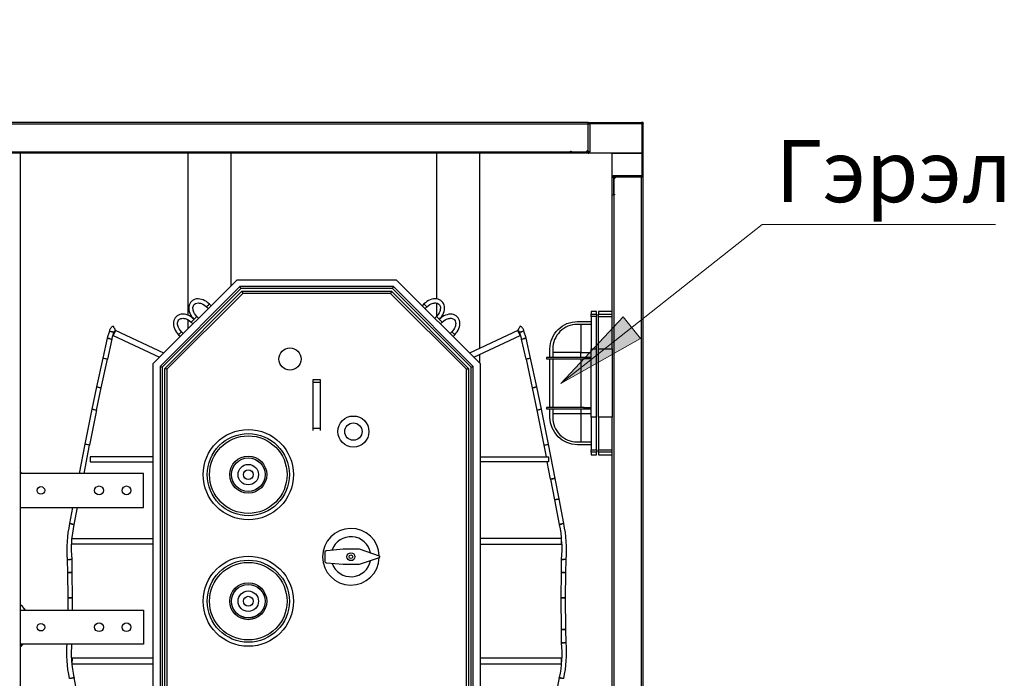
# Model space of a CAD drawing. Units: inches. Extents: x 1.2 to 30, y 2.2 to 7.6.
# Drawn here: x 9.3 to 10.7, y 5.9 to 6.8 of the extents above; entities that cross this region are included whole.
import ezdxf

# ---------------------------------------------------------------- set-up
doc = ezdxf.new("R2010")
doc.units = ezdxf.units.IN
doc.header["$MEASUREMENT"] = 0
for name, color, linetype in [('PDF3_Geometry', 7, 'Continuous'), ('PDF3_Solid Fills', 7, 'Continuous'), ('PDF3_Text', 7, 'Continuous')]:
    doc.layers.add(name, color=color, linetype=linetype)
doc.styles.add('PDF Arial', font='arial.ttf')

msp = doc.modelspace()

# ---------------------------------------------------------------- hatches: boundary and pattern name
at = {"layer": 'PDF3_Solid Fills', "transparency": 33554559}
h = msp.add_hatch(color=256, dxfattribs=at)
h.paths.add_polyline_path([(6.047, 2.8366), (6.1663, 2.892), (6.1775, 2.8536)], flags=0)
h.paths.add_polyline_path([(2.6101, 4.0062), (2.7262, 4.068), (2.7395, 4.0303)], flags=0)
h.paths.add_polyline_path([(2.112, 3.5536), (2.2325, 3.6063), (2.2428, 3.5677)], flags=0)
h.paths.add_polyline_path([(2.4165, 3.5073), (2.5465, 3.5274), (2.5465, 3.4874)], flags=0)
h.paths.add_polyline_path([(2.052, 3.0678), (2.182, 3.0877), (2.1819, 3.0477)], flags=0)
h.paths.add_polyline_path([(2.462, 6.4889), (2.4988, 6.6152), (2.5351, 6.5983)], flags=0)
h.paths.add_polyline_path([(2.8988, 6.4813), (3.0288, 6.5007), (3.0287, 6.4607)], flags=0)
h.paths.add_polyline_path([(2.9003, 6.2918), (3.0299, 6.2694), (3.0172, 6.2314)], flags=0)
h.paths.add_polyline_path([(2.8837, 6.0688), (3.0092, 6.0295), (2.9916, 5.9936)], flags=0)
h.paths.add_polyline_path([(2.5048, 6.0281), (2.6221, 5.9685), (2.5988, 5.936)], flags=0)
h.paths.add_polyline_path([(2.5416, 5.5224), (2.667, 5.4826), (2.6492, 5.4468)], flags=0)
h.paths.add_polyline_path([(3.0839, 6.6518), (3.1883, 6.7318), (3.2075, 6.6967)], flags=0)
h.paths.add_polyline_path([(5.5877, 6.2604), (5.4563, 6.2659), (5.464, 6.3051)], flags=0)
h.paths.add_polyline_path([(5.8359, 5.5193), (5.7044, 5.5175), (5.71, 5.5571)], flags=0)
h.paths.add_polyline_path([(8.1076, 5.7464), (7.9778, 5.7255), (7.9775, 5.7655)], flags=0)
h.paths.add_polyline_path([(8.4719, 6.7054), (8.3635, 6.7798), (8.3909, 6.809)], flags=0)
h.paths.add_polyline_path([(6.4391, 6.6539), (6.5691, 6.6744), (6.5692, 6.6344)], flags=0)
h.paths.add_polyline_path([(8.6081, 6.562), (8.6805, 6.6719), (8.7101, 6.645)], flags=0)
h.paths.add_polyline_path([(9.493, 5.2284), (9.3834, 5.1557), (9.3666, 5.192)], flags=0)
h.paths.add_polyline_path([(8.3415, 5.882), (8.2133, 5.9116), (8.2281, 5.9487)], flags=0)
h.paths.add_polyline_path([(10.0873, 6.2853), (10.1769, 6.3816), (10.2017, 6.3502)], flags=0)

# ---------------------------------------------------------------- linework, layer by layer
at = {"layer": 'PDF3_Geometry', "lineweight": 25}
for points in [[(8.3158, 6.6591), (10.1268, 6.6591), (10.1269, 6.6595), (10.127, 6.6599), (10.1272, 6.6602), (10.1275, 6.6606), (10.1278, 6.6608), (10.1281, 6.661), (10.1285, 6.6611), (10.1289, 6.6612), (10.1289, 6.6592), (10.1289, 6.6592), (10.1289, 6.6592), (10.1289, 6.6592), (10.1288, 6.6592), (10.1288, 6.6591), (10.1288, 6.6591), (10.1288, 6.6591), (10.1288, 6.6591)], [(8.3414, 6.6188), (8.3414, 6.6189), (10.1013, 6.6189), (10.1013, 6.6199), (10.1022, 6.6199), (10.1022, 6.6188), (10.1239, 6.6188), (10.1268, 6.6218), (10.1268, 6.6591), (10.1268, 6.6595), (10.1268, 6.6599), (10.1268, 6.6602), (10.1268, 6.6606), (10.1268, 6.6608), (10.1268, 6.661), (10.1268, 6.6611), (10.1268, 6.6612), (8.3158, 6.6612)], [(10.1268, 6.6612), (10.1289, 6.6612), (10.2035, 6.6612), (10.2035, 6.6592), (10.1289, 6.6592)], [(10.2035, 6.6592), (10.2035, 6.6592), (10.2036, 6.6592), (10.2036, 6.6592), (10.2036, 6.6592), (10.2036, 6.6591), (10.2036, 6.6591), (10.2036, 6.6591), (10.2036, 6.6591)], [(10.2056, 6.5824), (10.2056, 6.5845), (10.2056, 6.6591), (10.2036, 6.6591), (10.2036, 6.5845)], [(10.1013, 6.6169), (8.6645, 6.6169), (8.6636, 6.6169), (8.6592, 6.6169), (8.6548, 6.6169), (8.6548, 6.5972), (8.6592, 6.5972), (8.6636, 6.5972), (8.6678, 6.5972), (8.672, 6.5972), (8.6759, 6.5972), (8.6797, 6.5972), (8.6832, 6.5972), (8.6865, 6.5972), (8.6895, 6.5972), (8.6922, 6.5972), (8.6947, 6.5972), (8.6968, 6.5972), (8.6986, 6.5972), (8.7, 6.5972), (8.701, 6.5972), (8.7017, 6.5972), (8.7017, 6.6169)], [(9.3099, 5.3275), (9.3099, 6.6169)], [(9.5511, 6.3835), (9.5511, 6.6169)], [(9.6131, 6.4262), (9.6131, 6.6169)], [(9.9083, 6.6169), (9.9083, 6.4072)], [(9.9703, 6.6169), (9.9703, 6.336)], [(10.1014, 6.6188), (10.1013, 6.6188), (10.1013, 6.6188), (10.1013, 6.6189), (10.1013, 6.6189), (10.1013, 6.6189), (10.1013, 6.6189), (10.1013, 6.6189), (10.1013, 6.6189), (10.1014, 6.6188)], [(10.1267, 6.6188), (10.1268, 6.6188), (10.1268, 6.6188), (10.1268, 6.6189), (10.1268, 6.6189), (10.1268, 6.6189), (10.1268, 6.6189), (10.1268, 6.6189), (10.1268, 6.6189)], [(10.1613, 6.5568), (10.1613, 6.5823), (10.1613, 6.6169), (10.2036, 6.6169), (10.1267, 6.6169), (10.1272, 6.6169), (10.1275, 6.617), (10.1279, 6.6172), (10.1282, 6.6175), (10.1285, 6.6178), (10.1287, 6.6181), (10.1288, 6.6185), (10.1288, 6.6189)], [(10.1613, 6.3352), (10.1613, 6.3396), (10.1613, 6.344), (10.1613, 6.3449), (10.1613, 6.5568), (10.1633, 6.5568), (10.1633, 6.5823)], [(10.1633, 5.3874), (10.1633, 5.3875), (10.1633, 5.3875), (10.1633, 5.3875), (10.1633, 5.3875), (10.1633, 5.3875), (10.1633, 5.3875), (10.1633, 5.3875), (10.1634, 5.3875), (10.1643, 5.3875), (10.1643, 5.3866), (10.1633, 5.3866), (10.1633, 5.3649), (10.1662, 5.362), (10.2035, 5.362), (10.2035, 6.5824), (10.1634, 6.5824)], [(10.2056, 5.362), (10.2056, 6.5824), (10.2056, 6.5824), (10.2054, 6.5824), (10.2052, 6.5824), (10.205, 6.5824), (10.2047, 6.5824), (10.2043, 6.5824), (10.2039, 6.5824), (10.2035, 6.5824), (10.1662, 6.5824), (10.1633, 6.5795), (10.1633, 6.5578), (10.1643, 6.5578), (10.1643, 6.5568), (10.1634, 6.5568), (10.1634, 5.3875)], [(10.2035, 6.5844), (10.1634, 6.5844)], [(10.1633, 6.5568), (10.1634, 6.5568), (10.1633, 6.5568), (10.1633, 6.5568), (10.1633, 6.5568), (10.1633, 6.5569), (10.1633, 6.5569), (10.1633, 6.5569), (10.1633, 6.5569), (10.1633, 6.5569)], [(9.6257, 6.4249), (9.6257, 6.4249), (9.6258, 6.4247), (9.6259, 6.4244), (9.626, 6.4241), (9.6262, 6.4236), (9.6264, 6.4231), (9.6267, 6.4226), (9.6269, 6.422), (9.5137, 6.3088), (9.5131, 6.309), (9.5126, 6.3093), (9.5121, 6.3095), (9.5116, 6.3097), (9.5113, 6.3098), (9.511, 6.3099), (9.5108, 6.31), (9.5108, 6.31)], [(9.5206, 6.3059), (9.5206, 6.306), (9.5204, 6.306), (9.5202, 6.3061), (9.5199, 6.3062), (9.5196, 6.3064), (9.5191, 6.3066), (9.5187, 6.3067), (9.5182, 6.307), (9.5177, 6.3072), (9.6285, 6.4181), (9.6287, 6.4175), (9.629, 6.417), (9.6292, 6.4166), (9.6293, 6.4162), (9.6295, 6.4158), (9.6296, 6.4155), (9.6297, 6.4153), (9.6297, 6.4151), (9.6298, 6.4151)], [(9.8453, 6.422), (9.6269, 6.422)], [(9.6285, 6.4181), (9.8437, 6.4181), (9.8434, 6.4175), (9.8432, 6.4169), (9.843, 6.4164), (9.8428, 6.416), (9.8426, 6.4156), (9.8425, 6.4153), (9.8425, 6.4152), (9.8424, 6.4151)], [(9.8437, 6.4181), (9.9545, 6.3072)], [(9.9614, 6.31), (9.9614, 6.31), (9.9613, 6.31), (9.961, 6.3099), (9.9607, 6.3097), (9.9604, 6.3096), (9.96, 6.3094), (9.9595, 6.3092), (9.959, 6.309), (9.9585, 6.3088), (9.8453, 6.422), (9.8455, 6.4226), (9.8457, 6.4231), (9.846, 6.4236), (9.8462, 6.4241), (9.8463, 6.4244), (9.8464, 6.4247), (9.8465, 6.4249), (9.8465, 6.4249)], [(9.5663, 6.3795), (9.5638, 6.3819), (9.5619, 6.3841), (9.5605, 6.3862), (9.5595, 6.388), (9.5589, 6.3895), (9.5585, 6.3911), (9.5582, 6.3923), (9.5581, 6.3934), (9.5581, 6.3947), (9.5583, 6.3961), (9.5587, 6.3973), (9.5594, 6.3985), (9.5603, 6.3996), (9.5616, 6.4005), (9.5635, 6.4012), (9.5657, 6.4014), (9.5672, 6.4012), (9.5678, 6.4011), (9.5688, 6.4009), (9.5704, 6.4004), (9.5724, 6.3995), (9.5749, 6.398), (9.5776, 6.3957), (9.58, 6.3932)], [(9.5842, 6.3974), (9.5817, 6.3998), (9.5817, 6.3998), (9.5815, 6.3996), (9.5811, 6.3992), (9.5805, 6.3986), (9.5798, 6.3979), (9.5791, 6.3972), (9.5784, 6.3966), (9.5779, 6.396), (9.5776, 6.3957), (9.5776, 6.3957)], [(9.8946, 6.3957), (9.8945, 6.3958), (9.8942, 6.3961), (9.8937, 6.3966), (9.893, 6.3973), (9.8923, 6.398), (9.8916, 6.3987), (9.891, 6.3993), (9.8906, 6.3997), (9.8904, 6.3999), (9.8904, 6.3999), (9.888, 6.3974)], [(9.8921, 6.3932), (9.8946, 6.3957), (9.8968, 6.3976), (9.8988, 6.399), (9.9007, 6.4), (9.9022, 6.4006), (9.9037, 6.4011), (9.905, 6.4013), (9.9061, 6.4014), (9.9077, 6.4014), (9.9092, 6.4011), (9.9106, 6.4005), (9.9118, 6.3996), (9.9127, 6.3986), (9.9133, 6.3976), (9.9137, 6.3967), (9.914, 6.3954), (9.914, 6.394), (9.9139, 6.3924), (9.9138, 6.3918), (9.9136, 6.3907), (9.9131, 6.3892), (9.9122, 6.3871), (9.9107, 6.3847), (9.9084, 6.382), (9.9059, 6.3795)], [(9.9083, 6.4012), (9.9083, 6.382)], [(10.1387, 6.3854), (10.1387, 6.3866), (10.1387, 6.3877), (10.1387, 6.3886), (10.1387, 6.3891), (10.1387, 6.3893), (10.1308, 6.3893), (10.1308, 6.3891), (10.1308, 6.3886), (10.1308, 6.3877), (10.1308, 6.3866), (10.1308, 6.3854), (10.1387, 6.3854), (10.1387, 6.3848), (10.1387, 6.3842), (10.1387, 6.3837), (10.1387, 6.3832), (10.1387, 6.3828), (10.1387, 6.3825), (10.1387, 6.3822), (10.1387, 6.3821), (10.1308, 6.3821), (10.1308, 6.3814), (10.1308, 6.3803), (10.1308, 6.3789), (10.1308, 6.3771), (10.1308, 6.3751), (10.1308, 6.3726), (10.1308, 6.3699), (10.1308, 6.3668), (10.1308, 6.3636), (10.1308, 6.36), (10.1308, 6.3563), (10.1308, 6.3523), (10.1308, 6.3482), (10.1308, 6.344), (10.1308, 6.3396), (10.1308, 6.3352), (10.1387, 6.3352), (10.1387, 6.3396), (10.1387, 6.344), (10.1387, 6.3482), (10.1387, 6.3523), (10.1387, 6.3563), (10.1387, 6.36), (10.1387, 6.3636), (10.1387, 6.3668), (10.1387, 6.3699), (10.1387, 6.3726), (10.1387, 6.3751), (10.1387, 6.3771), (10.1387, 6.3789), (10.1387, 6.3803), (10.1387, 6.3814), (10.1387, 6.3821)], [(10.1613, 6.3893), (10.1416, 6.3893), (10.1416, 6.3891), (10.1416, 6.3886), (10.1416, 6.3877), (10.1416, 6.3866), (10.1416, 6.3854), (10.1613, 6.3854)], [(9.5442, 6.3573), (9.5417, 6.3598), (9.5398, 6.362), (9.5384, 6.3641), (9.5374, 6.3659), (9.5368, 6.3674), (9.5364, 6.3689), (9.5361, 6.3702), (9.536, 6.3714), (9.536, 6.3729), (9.5363, 6.3744), (9.5369, 6.3758), (9.5378, 6.3771), (9.5388, 6.378), (9.5398, 6.3785), (9.5407, 6.3789), (9.542, 6.3792), (9.5434, 6.3793), (9.545, 6.3791), (9.5456, 6.3791), (9.5467, 6.3788), (9.5482, 6.3783), (9.5503, 6.3774), (9.5527, 6.3759), (9.5554, 6.3736), (9.5579, 6.3711)], [(9.5511, 6.3642), (9.5511, 6.3769)], [(9.5554, 6.3736), (9.5556, 6.3738), (9.5561, 6.3742), (9.5567, 6.3748), (9.5573, 6.3755), (9.5581, 6.3762), (9.5587, 6.3769), (9.5592, 6.3774), (9.5595, 6.3777), (9.5596, 6.3778), (9.5597, 6.3778), (9.56, 6.3781), (9.5605, 6.3786), (9.5612, 6.3793), (9.5619, 6.38), (9.5626, 6.3807), (9.5632, 6.3813), (9.5636, 6.3817), (9.5638, 6.3819), (9.5638, 6.3819)], [(9.9084, 6.382), (9.9084, 6.382), (9.9086, 6.3818), (9.909, 6.3814), (9.9096, 6.3808), (9.9103, 6.3801), (9.911, 6.3793), (9.9117, 6.3787), (9.9122, 6.3782), (9.9125, 6.3779), (9.9125, 6.3778), (9.9126, 6.3777), (9.9129, 6.3774), (9.9134, 6.3769), (9.9141, 6.3763), (9.9148, 6.3755), (9.9155, 6.3748), (9.9161, 6.3742), (9.9165, 6.3738), (9.9167, 6.3736), (9.9167, 6.3736)], [(9.9142, 6.3711), (9.9167, 6.3736), (9.9189, 6.3756), (9.921, 6.3769), (9.9228, 6.3779), (9.9243, 6.3785), (9.9258, 6.379), (9.9271, 6.3792), (9.9282, 6.3793), (9.9295, 6.3793), (9.9308, 6.3791), (9.9321, 6.3787), (9.9333, 6.378), (9.9343, 6.3771), (9.9353, 6.3758), (9.936, 6.3739), (9.9362, 6.3718), (9.936, 6.3702), (9.9359, 6.3696), (9.9357, 6.3686), (9.9352, 6.367), (9.9343, 6.365), (9.9327, 6.3626), (9.9304, 6.3599), (9.928, 6.3574)], [(10.1308, 6.3821), (10.1308, 6.3822), (10.1308, 6.3825), (10.1308, 6.3828), (10.1308, 6.3832), (10.1308, 6.3837), (10.1308, 6.3842), (10.1308, 6.3848), (10.1308, 6.3854)], [(10.1416, 6.3821), (10.1416, 6.3822), (10.1416, 6.3825), (10.1416, 6.3828), (10.1416, 6.3832), (10.1416, 6.3837), (10.1416, 6.3842), (10.1416, 6.3848), (10.1416, 6.3854)], [(10.1416, 6.3352), (10.1416, 6.3396), (10.1416, 6.344), (10.1416, 6.3482), (10.1416, 6.3523), (10.1416, 6.3563), (10.1416, 6.36), (10.1416, 6.3636), (10.1416, 6.3668), (10.1416, 6.3699), (10.1416, 6.3726), (10.1416, 6.3751), (10.1416, 6.3771), (10.1416, 6.3789), (10.1416, 6.3803), (10.1416, 6.3814), (10.1416, 6.3821), (10.1613, 6.3821)], [(9.4379, 6.3609), (9.4381, 6.3608), (9.4389, 6.3606), (9.4399, 6.3604), (9.4405, 6.3602), (9.4412, 6.36), (9.4425, 6.3597), (9.4431, 6.3596), (9.4436, 6.3595), (9.444, 6.3594), (9.4444, 6.3593), (9.4446, 6.3593), (9.4447, 6.3597), (9.4449, 6.3601), (9.4451, 6.3606), (9.4453, 6.3609), (9.4456, 6.3613), (9.446, 6.3616), (9.4463, 6.3619), (9.4467, 6.3622), (9.4466, 6.3624), (9.4464, 6.3626), (9.4462, 6.363), (9.446, 6.3635), (9.4457, 6.3641), (9.445, 6.3652), (9.4444, 6.3663), (9.4441, 6.3668), (9.4438, 6.3673), (9.4436, 6.3677), (9.4435, 6.368), (9.4433, 6.3682), (9.4423, 6.3675), (9.4414, 6.3668), (9.4406, 6.366), (9.4398, 6.3651), (9.4392, 6.3641), (9.4387, 6.3631), (9.4382, 6.362), (9.4379, 6.3609), (9.4348, 6.3511)], [(9.4445, 6.3589), (9.4443, 6.359), (9.4436, 6.3592), (9.4425, 6.3596), (9.4412, 6.36)], [(9.5161, 6.3293), (9.4467, 6.3618), (9.4433, 6.3545), (9.5102, 6.3233)], [(9.5417, 6.3598), (9.5416, 6.3597), (9.5413, 6.3594), (9.5408, 6.3589), (9.5402, 6.3583), (9.5394, 6.3575), (9.5387, 6.3568), (9.5381, 6.3562), (9.5377, 6.3558), (9.5375, 6.3556), (9.5375, 6.3556), (9.54, 6.3532)], [(9.9322, 6.3532), (9.9346, 6.3557), (9.9346, 6.3557), (9.9344, 6.3559), (9.934, 6.3563), (9.9334, 6.3569), (9.9327, 6.3576), (9.932, 6.3583), (9.9313, 6.359), (9.9308, 6.3595), (9.9305, 6.3598), (9.9304, 6.3599)], [(9.962, 6.3233), (10.0289, 6.3545), (10.0255, 6.3618), (9.9561, 6.3293)], [(10.0343, 6.3609), (10.034, 6.362), (10.0335, 6.3631), (10.033, 6.3641), (10.0323, 6.3651), (10.0316, 6.366), (10.0308, 6.3668), (10.0298, 6.3675), (10.0289, 6.3682), (10.0287, 6.368), (10.0286, 6.3677), (10.0284, 6.3673), (10.0281, 6.3668), (10.0278, 6.3663), (10.0272, 6.3652), (10.0265, 6.3641), (10.0262, 6.3635), (10.026, 6.363), (10.0257, 6.3626), (10.0256, 6.3624), (10.0255, 6.3622), (10.0259, 6.3619), (10.0262, 6.3616), (10.0266, 6.3613), (10.0268, 6.3609), (10.0271, 6.3606), (10.0273, 6.3601), (10.0275, 6.3597), (10.0276, 6.3593), (10.0278, 6.3593), (10.0282, 6.3594), (10.0286, 6.3595), (10.0291, 6.3596), (10.0297, 6.3597), (10.031, 6.36)], [(10.0374, 6.3511), (10.0343, 6.3609), (10.0341, 6.3608), (10.0333, 6.3606), (10.0323, 6.3604), (10.0317, 6.3602), (10.031, 6.36), (10.0297, 6.3596), (10.0287, 6.3592), (10.0279, 6.359), (10.0277, 6.3589)], [(10.116, 6.3706), (10.116, 6.3693), (10.116, 6.3672), (10.116, 6.3649), (10.116, 6.3623), (10.116, 6.3594), (10.116, 6.3563), (10.116, 6.353), (10.116, 6.3495), (10.116, 6.3458), (10.116, 6.3421), (10.116, 6.3382), (10.116, 6.3342), (10.116, 6.3303), (10.1308, 6.3303)], [(9.4348, 6.3511), (9.435, 6.351), (9.4357, 6.3508), (9.4368, 6.3504), (9.4381, 6.35), (9.4389, 6.3498), (9.4395, 6.3496), (9.4404, 6.3494), (9.4409, 6.3493), (9.4412, 6.3492), (9.4414, 6.3491), (9.435, 6.3203), (9.4347, 6.3204), (9.434, 6.3206), (9.4329, 6.3208), (9.4316, 6.3211), (9.4304, 6.3214), (9.4293, 6.3216), (9.4285, 6.3218), (9.4283, 6.3218), (9.4192, 6.2807), (9.4194, 6.2806), (9.4197, 6.2806), (9.4202, 6.2805), (9.4211, 6.2803), (9.4217, 6.2801), (9.4225, 6.28), (9.4225, 6.2799), (9.4212, 6.2802), (9.4202, 6.2805), (9.4194, 6.2806), (9.4192, 6.2807), (9.4194, 6.2806), (9.4202, 6.2805), (9.4212, 6.2803), (9.4225, 6.28), (9.4225, 6.28), (9.4233, 6.2798), (9.424, 6.2797), (9.4249, 6.2795), (9.4253, 6.2794), (9.4257, 6.2793), (9.4259, 6.2793), (9.435, 6.3204)], [(9.4381, 6.35), (9.4368, 6.3503), (9.4357, 6.3506), (9.435, 6.3507), (9.4347, 6.3508), (9.4283, 6.3218)], [(9.4414, 6.3491), (9.4445, 6.359)], [(10.0277, 6.359), (10.0308, 6.3491)], [(10.0372, 6.3204), (10.0463, 6.2793), (10.0465, 6.2793), (10.0468, 6.2794), (10.0473, 6.2795), (10.0482, 6.2797), (10.0488, 6.2798), (10.0497, 6.28), (10.0497, 6.2799), (10.051, 6.2802), (10.052, 6.2805), (10.0528, 6.2806), (10.053, 6.2807), (10.0439, 6.3218), (10.0437, 6.3218), (10.0429, 6.3216), (10.0418, 6.3214), (10.0406, 6.3211), (10.0393, 6.3208), (10.0382, 6.3206), (10.0374, 6.3204), (10.0372, 6.3203), (10.0308, 6.3491), (10.031, 6.3492), (10.0313, 6.3493), (10.0318, 6.3494), (10.0327, 6.3496), (10.0333, 6.3498), (10.0341, 6.35), (10.0354, 6.3504), (10.0364, 6.3508), (10.0372, 6.351), (10.0374, 6.3511)], [(10.0439, 6.3218), (10.0375, 6.3508), (10.0372, 6.3507), (10.0365, 6.3506), (10.0354, 6.3503), (10.0341, 6.35)], [(10.1308, 6.3209), (10.1308, 6.3229), (10.1308, 6.3352)], [(10.1387, 6.2368), (10.1387, 6.3352)], [(9.4316, 6.3211), (9.4316, 6.3211)], [(9.9703, 6.3272), (9.9703, 6.315)], [(10.0406, 6.3211), (10.0406, 6.3211)], [(10.1308, 6.2368), (10.1308, 6.2491), (10.1308, 6.251), (10.1308, 6.3209), (10.1209, 6.3209), (10.1209, 6.3229), (10.1166, 6.3229), (10.1123, 6.3229), (10.108, 6.3229), (10.1038, 6.3229), (10.0997, 6.3229), (10.0958, 6.3229), (10.092, 6.3229), (10.0884, 6.3229), (10.0851, 6.3229), (10.0819, 6.3229), (10.079, 6.3229), (10.0764, 6.3229), (10.0741, 6.3229), (10.072, 6.3229), (10.0703, 6.3229), (10.069, 6.3229), (10.0679, 6.3229), (10.0672, 6.3229), (10.0669, 6.3229), (10.0668, 6.3229), (10.0668, 6.3209), (10.0669, 6.3209), (10.0672, 6.3209), (10.0679, 6.3209), (10.069, 6.3209), (10.0703, 6.3209), (10.072, 6.3209), (10.0741, 6.3209), (10.0764, 6.3209), (10.079, 6.3209), (10.0819, 6.3209), (10.0851, 6.3209), (10.0884, 6.3209), (10.092, 6.3209), (10.0958, 6.3209), (10.0997, 6.3209), (10.1038, 6.3209), (10.108, 6.3209), (10.1123, 6.3209), (10.1166, 6.3209), (10.1209, 6.3209)], [(10.0717, 6.251), (10.0717, 6.3209)], [(10.116, 6.3229), (10.116, 6.3303), (10.1121, 6.3303), (10.1081, 6.3303), (10.1042, 6.3303), (10.1005, 6.3303), (10.0968, 6.3303), (10.0933, 6.3303), (10.09, 6.3303), (10.0869, 6.3303), (10.084, 6.3303), (10.0814, 6.3303), (10.0791, 6.3303), (10.077, 6.3303), (10.0757, 6.3303)], [(10.0757, 6.3209), (10.0757, 6.251)], [(10.116, 6.3209), (10.116, 6.251)], [(10.1308, 6.3229), (10.1209, 6.3229)], [(9.5137, 6.3088), (9.5137, 5.6356), (9.5132, 5.6354), (9.5127, 5.6352), (9.5122, 5.635), (9.5118, 5.6348), (9.5115, 5.6346), (9.5112, 5.6345), (9.5109, 5.6344), (9.5108, 5.6344), (9.5108, 5.6344)], [(9.5206, 5.6384), (9.5205, 5.6384), (9.5204, 5.6383), (9.5201, 5.6382), (9.5197, 5.6381), (9.5193, 5.6379), (9.5188, 5.6377), (9.5182, 5.6375), (9.5177, 5.6372), (9.5177, 6.3072)], [(9.9516, 6.3059), (9.9516, 6.306), (9.9518, 6.306), (9.952, 6.3061), (9.9523, 6.3062), (9.9527, 6.3064), (9.9531, 6.3066), (9.9535, 6.3067), (9.954, 6.307), (9.9545, 6.3072), (9.9545, 5.6372), (9.954, 5.6375), (9.9534, 5.6377), (9.9529, 5.6379), (9.9525, 5.6381), (9.9521, 5.6382), (9.9518, 5.6383), (9.9517, 5.6384), (9.9516, 5.6384)], [(9.9614, 5.6344), (9.9614, 5.6344), (9.9613, 5.6344), (9.961, 5.6345), (9.9607, 5.6346), (9.9604, 5.6348), (9.96, 5.635), (9.9595, 5.6352), (9.959, 5.6354), (9.9585, 5.6356), (9.9585, 6.3088)], [(9.7415, 6.2871), (9.7415, 6.2906), (9.7307, 6.2906), (9.7307, 6.2871)], [(9.4192, 6.2807), (9.4127, 6.2486), (9.4027, 6.1981)], [(9.4127, 6.2486), (9.4127, 6.2486), (9.4129, 6.2486), (9.4132, 6.2486), (9.4135, 6.2485), (9.4139, 6.2484), (9.4144, 6.2483), (9.4149, 6.2482), (9.4155, 6.2481), (9.4161, 6.248), (9.4169, 6.2478), (9.4176, 6.2477), (9.4182, 6.2476), (9.4187, 6.2475), (9.4193, 6.2473), (9.4195, 6.2473), (9.4259, 6.2793)], [(10.0463, 6.2793), (10.0527, 6.2473), (10.0529, 6.2473), (10.0535, 6.2475), (10.054, 6.2476), (10.0546, 6.2477), (10.0553, 6.2478), (10.0561, 6.248)], [(10.0561, 6.248), (10.0569, 6.2481), (10.0577, 6.2483), (10.0583, 6.2484), (10.0587, 6.2485), (10.0593, 6.2486), (10.0595, 6.2486), (10.053, 6.2807)], [(9.4195, 6.2473), (9.4095, 6.1968), (9.4092, 6.1968), (9.4087, 6.1969), (9.4078, 6.1971), (9.4067, 6.1973), (9.4055, 6.1976), (9.4044, 6.1978), (9.4035, 6.1979), (9.4029, 6.1981), (9.4027, 6.1981), (9.3944, 6.1562)], [(10.0527, 6.2473), (10.0627, 6.1968), (10.0661, 6.1798)], [(10.0792, 6.149), (10.0695, 6.1981), (10.0595, 6.2487)], [(10.1209, 6.251), (10.1166, 6.251), (10.1123, 6.251), (10.108, 6.251), (10.1038, 6.251), (10.0997, 6.251), (10.0958, 6.251), (10.092, 6.251), (10.0884, 6.251), (10.0851, 6.251), (10.0819, 6.251), (10.079, 6.251), (10.0764, 6.251), (10.0741, 6.251), (10.072, 6.251), (10.0703, 6.251), (10.069, 6.251), (10.0679, 6.251), (10.0672, 6.251), (10.0669, 6.251), (10.0668, 6.251), (10.0668, 6.2491), (10.0669, 6.2491), (10.0672, 6.2491), (10.0679, 6.2491), (10.069, 6.2491), (10.0703, 6.2491), (10.072, 6.2491), (10.0741, 6.2491), (10.0764, 6.2491), (10.079, 6.2491), (10.0819, 6.2491), (10.0851, 6.2491), (10.0884, 6.2491), (10.092, 6.2491), (10.0958, 6.2491), (10.0997, 6.2491), (10.1038, 6.2491), (10.108, 6.2491), (10.1123, 6.2491), (10.1166, 6.2491), (10.1209, 6.2491), (10.1308, 6.2491)], [(10.116, 6.2491), (10.116, 6.2417), (10.116, 6.2377), (10.116, 6.2338), (10.116, 6.2299), (10.116, 6.2261), (10.116, 6.2225), (10.116, 6.219), (10.116, 6.2156), (10.116, 6.2125), (10.116, 6.2097), (10.116, 6.2071), (10.116, 6.2047), (10.116, 6.2027), (10.116, 6.2013)], [(10.1209, 6.2491), (10.1209, 6.251), (10.1308, 6.251)], [(10.1308, 6.2417), (10.116, 6.2417), (10.1121, 6.2417), (10.1081, 6.2417), (10.1042, 6.2417), (10.1005, 6.2417), (10.0968, 6.2417), (10.0933, 6.2417), (10.09, 6.2417), (10.0869, 6.2417), (10.084, 6.2417), (10.0814, 6.2417), (10.0791, 6.2417), (10.077, 6.2417), (10.0757, 6.2417)], [(10.1416, 6.2368), (10.1416, 6.2323), (10.1416, 6.228), (10.1416, 6.2237), (10.1416, 6.2196), (10.1416, 6.2157), (10.1416, 6.2119), (10.1416, 6.2084), (10.1416, 6.2051), (10.1416, 6.2021), (10.1416, 6.1993), (10.1416, 6.1969), (10.1416, 6.1948), (10.1416, 6.193), (10.1416, 6.1916), (10.1416, 6.1905), (10.1416, 6.1899), (10.1613, 6.1899)], [(10.1613, 5.3875), (10.1613, 6.2271), (10.1613, 6.228), (10.1613, 6.2323), (10.1613, 6.2368)], [(9.7307, 6.2213), (9.7307, 6.2178)], [(9.7415, 6.2178), (9.7415, 6.2213)], [(9.4015, 6.1562), (9.4095, 6.1968)], [(10.0627, 6.1968), (10.063, 6.1968), (10.0637, 6.197), (10.0648, 6.1972), (10.0661, 6.1974), (10.0674, 6.1977), (10.0685, 6.1979), (10.0692, 6.1981), (10.0695, 6.1981)], [(10.1387, 6.1899), (10.1387, 6.1897), (10.1387, 6.1895), (10.1387, 6.1892), (10.1387, 6.1887), (10.1387, 6.1882), (10.1387, 6.1877), (10.1387, 6.1871), (10.1387, 6.1865), (10.1308, 6.1865), (10.1308, 6.1854), (10.1308, 6.1843), (10.1308, 6.1834), (10.1308, 6.1828), (10.1308, 6.1826), (10.1387, 6.1826), (10.1387, 6.1828), (10.1387, 6.1834), (10.1387, 6.1843), (10.1387, 6.1854), (10.1387, 6.1865)], [(10.1308, 6.1865), (10.1308, 6.1871), (10.1308, 6.1877), (10.1308, 6.1882), (10.1308, 6.1887), (10.1308, 6.1892), (10.1308, 6.1895), (10.1308, 6.1897), (10.1308, 6.1899)], [(10.1416, 6.1865), (10.1416, 6.1871), (10.1416, 6.1877), (10.1416, 6.1882), (10.1416, 6.1887), (10.1416, 6.1892), (10.1416, 6.1895), (10.1416, 6.1897), (10.1416, 6.1899)], [(9.5009, 6.1798), (9.4102, 6.1798), (9.4102, 6.1729), (9.5009, 6.1729)], [(9.9713, 6.1798), (10.0696, 6.1798), (10.0697, 6.1798), (10.0697, 6.1798), (10.0697, 6.1793), (10.0697, 6.1729), (9.9713, 6.1729)], [(10.0696, 6.1798), (10.0697, 6.1798)], [(10.1613, 6.1865), (10.1416, 6.1865), (10.1416, 6.1854), (10.1416, 6.1843), (10.1416, 6.1834), (10.1416, 6.1828), (10.1416, 6.1826), (10.1613, 6.1826)], [(10.0851, 6.1193), (10.0792, 6.149), (10.0789, 6.149), (10.0782, 6.1488), (10.0771, 6.1486), (10.0758, 6.1484), (10.0745, 6.1481), (10.0734, 6.1479), (10.0727, 6.1477), (10.0724, 6.1477), (10.0675, 6.1729)], [(9.3116, 6.1562), (9.3108, 6.1573), (9.3099, 6.1584)], [(9.3115, 6.1562), (9.3107, 6.1572), (9.3099, 6.1582)], [(9.3099, 6.107), (9.4871, 6.107), (9.4871, 6.1562), (9.3099, 6.1562)], [(10.0724, 6.1477), (10.0727, 6.1477), (10.0734, 6.1479), (10.0745, 6.1481), (10.0758, 6.1484), (10.0771, 6.1486), (10.0782, 6.1488), (10.0789, 6.149), (10.0792, 6.149)], [(10.0724, 6.1477), (10.0783, 6.118)], [(10.0851, 6.1193), (10.0848, 6.1193), (10.0841, 6.1191), (10.083, 6.119), (10.0817, 6.1187), (10.0817, 6.1187), (10.0825, 6.1188), (10.0832, 6.119), (10.0838, 6.1191), (10.0843, 6.1192), (10.0849, 6.1193), (10.0851, 6.1193), (10.0848, 6.1193), (10.0841, 6.1191), (10.083, 6.1189), (10.0817, 6.1187), (10.0817, 6.1187), (10.0809, 6.1185), (10.0801, 6.1184), (10.0795, 6.1183), (10.079, 6.1182), (10.0785, 6.1181), (10.0783, 6.1181)], [(10.0948, 6.0321), (10.0953, 6.0386), (10.0955, 6.0451), (10.0955, 6.0516), (10.0952, 6.0581), (10.0947, 6.0646), (10.0939, 6.071), (10.0928, 6.0775), (10.0915, 6.0839), (10.0851, 6.1193)], [(9.3099, 6.1067), (9.3102, 6.107)], [(9.3849, 6.107), (9.3807, 6.0838)], [(9.3874, 6.0825), (9.3874, 6.0826), (9.3919, 6.107)], [(10.0783, 6.1181), (10.0847, 6.0825)], [(9.3841, 6.0832), (9.3832, 6.0833), (9.3826, 6.0835), (9.3817, 6.0836), (9.3812, 6.0837), (9.3809, 6.0838), (9.3807, 6.0839), (9.3794, 6.0775), (9.3783, 6.071), (9.3775, 6.0646), (9.377, 6.0581), (9.3767, 6.0516), (9.3767, 6.0451), (9.3769, 6.0386), (9.3774, 6.0321), (9.3777, 6.0132), (9.378, 5.9771), (9.3781, 5.9771), (9.3784, 5.9771), (9.3791, 5.9771), (9.3801, 5.9771), (9.3812, 5.9771), (9.3823, 5.9771), (9.3833, 5.9771), (9.3842, 5.9771), (9.3847, 5.9771), (9.3849, 5.9771), (9.3846, 6.0133), (9.3844, 6.0133), (9.3839, 6.0133), (9.3831, 6.0133), (9.382, 6.0133), (9.3809, 6.0133), (9.3798, 6.0133), (9.3788, 6.0132), (9.3781, 6.0132), (9.3778, 6.0132), (9.3777, 6.0132), (9.378, 6.0132), (9.3787, 6.0133), (9.3798, 6.0133), (9.3812, 6.0133), (9.3825, 6.0133), (9.3836, 6.0133), (9.3843, 6.0133), (9.3846, 6.0133)], [(9.3842, 6.0626), (9.3844, 6.0639), (9.3851, 6.0701), (9.3862, 6.0763), (9.3874, 6.0824), (9.3872, 6.0824), (9.3867, 6.0826), (9.3858, 6.0828), (9.3848, 6.083), (9.3841, 6.0832), (9.3853, 6.0829), (9.3864, 6.0827), (9.3872, 6.0826), (9.3874, 6.0826)], [(10.0847, 6.0826), (10.085, 6.0826), (10.0857, 6.0827), (10.0868, 6.0829), (10.0881, 6.0832), (10.0869, 6.0829), (10.0858, 6.0826), (10.085, 6.0825), (10.0848, 6.0824), (10.0861, 6.0763), (10.0871, 6.0701), (10.0878, 6.0639), (10.088, 6.0626)], [(10.0915, 6.0839), (10.0913, 6.0838), (10.091, 6.0837), (10.0905, 6.0836), (10.0896, 6.0835), (10.0889, 6.0833), (10.0881, 6.0832)], [(9.5009, 6.0544), (9.3839, 6.0544), (9.3839, 6.0626), (9.5009, 6.0626)], [(9.9713, 6.0544), (10.0883, 6.0544), (10.0883, 6.0626), (9.9713, 6.0626)], [(9.3774, 6.0321), (9.3777, 6.0321), (9.378, 6.0321), (9.3784, 6.0321), (9.3794, 6.0322), (9.38, 6.0322), (9.3809, 6.0322), (9.382, 6.0324), (9.383, 6.0325), (9.3838, 6.0325), (9.3842, 6.0326), (9.3843, 6.0326), (9.3838, 6.0388), (9.3836, 6.0451), (9.3836, 6.0514), (9.3838, 6.0576), (9.3839, 6.0583)], [(10.0883, 6.0583), (10.0883, 6.0576), (10.0886, 6.0514), (10.0886, 6.0451), (10.0884, 6.0388), (10.0879, 6.0326), (10.0881, 6.0326), (10.0885, 6.0325), (10.0889, 6.0325), (10.0894, 6.0324), (10.0901, 6.0324), (10.0913, 6.0322)], [(9.3846, 6.0132), (9.3846, 6.0133), (9.3843, 6.0323), (9.3841, 6.0323), (9.3833, 6.0323), (9.3822, 6.0323), (9.3809, 6.0322)], [(10.0876, 6.0133), (10.0878, 6.0133), (10.0886, 6.0133), (10.0897, 6.0133), (10.091, 6.0133), (10.0923, 6.0133), (10.0935, 6.0133), (10.0942, 6.0132), (10.0945, 6.0132), (10.0944, 6.0132), (10.0941, 6.0132), (10.0934, 6.0132), (10.0924, 6.0133), (10.0913, 6.0133), (10.0902, 6.0133), (10.0891, 6.0133), (10.0883, 6.0133), (10.0878, 6.0133), (10.0876, 6.0133), (10.0873, 5.9771), (10.0875, 5.9771), (10.088, 5.9771), (10.0888, 5.9771), (10.0899, 5.9771), (10.091, 5.9771), (10.0921, 5.9771), (10.0931, 5.9771), (10.0938, 5.9771), (10.0941, 5.9771), (10.0942, 5.9771), (10.0945, 6.0132), (10.0948, 6.0321), (10.0945, 6.0321), (10.0942, 6.0321), (10.0938, 6.0321), (10.0928, 6.0322), (10.0922, 6.0322), (10.0913, 6.0322), (10.09, 6.0323), (10.0889, 6.0323), (10.0881, 6.0323), (10.0879, 6.0323), (10.0876, 6.0132)], [(9.3848, 5.9594), (9.385, 5.977), (9.3848, 5.977), (9.3843, 5.977), (9.3834, 5.977), (9.3824, 5.9771), (9.3812, 5.9771), (9.3802, 5.9771), (9.3792, 5.9771), (9.3785, 5.9771), (9.3781, 5.9771), (9.3781, 5.9771), (9.378, 5.9594)], [(10.0915, 5.8609), (10.0928, 5.8672), (10.0939, 5.8737), (10.0947, 5.8801), (10.0952, 5.8866), (10.0955, 5.8931), (10.0955, 5.8997), (10.0953, 5.9062), (10.0948, 5.9127), (10.0945, 5.9315), (10.0941, 5.9771), (10.0941, 5.9771), (10.0937, 5.9771), (10.093, 5.9771), (10.092, 5.9771), (10.0909, 5.9771), (10.0898, 5.9771), (10.0888, 5.977), (10.0879, 5.977), (10.0874, 5.977), (10.0872, 5.977), (10.0876, 5.9314), (10.0878, 5.9314), (10.0883, 5.9314), (10.0891, 5.9314), (10.0902, 5.9314), (10.0913, 5.9315), (10.0924, 5.9315), (10.0934, 5.9315), (10.0941, 5.9315), (10.0944, 5.9315), (10.0945, 5.9315), (10.0942, 5.9315), (10.0935, 5.9315), (10.0923, 5.9314), (10.091, 5.9314), (10.0897, 5.9314), (10.0886, 5.9314), (10.0878, 5.9314), (10.0876, 5.9314)], [(9.3171, 5.9594), (9.3152, 5.9619), (9.3128, 5.9647), (9.3101, 5.9672), (9.3099, 5.9673)], [(9.3169, 5.9594), (9.3151, 5.9618), (9.3127, 5.9646), (9.31, 5.9671), (9.3099, 5.9672)], [(9.3099, 5.9594), (9.4871, 5.9594), (9.4871, 5.9102), (9.3099, 5.9102)], [(10.0876, 5.9315), (10.0876, 5.9314), (10.0879, 5.9124), (10.0881, 5.9124), (10.0889, 5.9124), (10.09, 5.9125), (10.0913, 5.9125), (10.0922, 5.9125), (10.0928, 5.9126), (10.0938, 5.9126), (10.0942, 5.9126), (10.0945, 5.9126), (10.0948, 5.9127)], [(9.3099, 5.9071), (9.3112, 5.9083), (9.3132, 5.9102)], [(9.3099, 5.9069), (9.3113, 5.9082), (9.3133, 5.9102)], [(9.3939, 5.8266), (9.3874, 5.8622), (9.3872, 5.8621), (9.3864, 5.862), (9.3853, 5.8618), (9.3841, 5.8616), (9.3832, 5.8614), (9.3826, 5.8612), (9.3817, 5.8611), (9.3812, 5.861), (9.3809, 5.8609), (9.3807, 5.8609), (9.3794, 5.8672), (9.3783, 5.8737), (9.3775, 5.8801), (9.377, 5.8866), (9.3767, 5.8931), (9.3767, 5.8997), (9.3769, 5.9062), (9.3772, 5.9102)], [(9.3841, 5.8842), (9.3838, 5.8871), (9.3836, 5.8934), (9.3836, 5.8996), (9.3838, 5.9059), (9.3841, 5.9102)], [(10.0913, 5.9125), (10.0902, 5.9124), (10.0892, 5.9123), (10.0884, 5.9122), (10.088, 5.9121), (10.0879, 5.9121), (10.0884, 5.9059), (10.0886, 5.8996), (10.0886, 5.8934), (10.0883, 5.8871), (10.0882, 5.8849)], [(9.5009, 5.8901), (9.3842, 5.8901), (9.384, 5.8819), (9.5009, 5.8819)], [(9.3841, 5.8616), (9.3853, 5.8618), (9.3864, 5.8621), (9.3872, 5.8623), (9.3874, 5.8623), (9.3862, 5.8685), (9.3851, 5.8746), (9.3844, 5.8809), (9.3843, 5.8819)], [(9.9713, 5.8819), (10.0882, 5.8819), (10.0882, 5.8901), (10.088, 5.8901), (9.9713, 5.8901)], [(10.0879, 5.8819), (10.0878, 5.8809), (10.0871, 5.8746), (10.0861, 5.8685), (10.0848, 5.8623)], [(10.0915, 5.8609), (10.0913, 5.8609), (10.091, 5.861), (10.0905, 5.8611), (10.0896, 5.8612), (10.0889, 5.8614), (10.0881, 5.8616), (10.0868, 5.8618), (10.0857, 5.862), (10.085, 5.8621), (10.0847, 5.8622), (10.0783, 5.8266)], [(10.0847, 5.8622), (10.0847, 5.8622)], [(10.0848, 5.8623), (10.0848, 5.8623), (10.085, 5.8623), (10.0855, 5.8621), (10.0864, 5.862), (10.0874, 5.8617), (10.0881, 5.8616)]]:
    msp.add_lwpolyline(points, dxfattribs=at)
for points in [[(10.1268, 6.6591), (10.1288, 6.6591), (10.1288, 6.6189), (10.1268, 6.6189)], [(10.2056, 6.6612), (10.2035, 6.6612), (10.2039, 6.6611), (10.2043, 6.661), (10.2047, 6.6608), (10.205, 6.6606), (10.2052, 6.6602), (10.2054, 6.6599), (10.2056, 6.6595), (10.2056, 6.6591)], [(10.1267, 6.6188), (10.1267, 6.6169), (10.1013, 6.6169), (10.1013, 6.6188)], [(10.1633, 6.5823), (10.1633, 6.5823), (10.1633, 6.5824), (10.1633, 6.5824), (10.1633, 6.5824), (10.1633, 6.5824), (10.1633, 6.5824), (10.1633, 6.5824), (10.1634, 6.5824), (10.1634, 6.5844), (10.163, 6.5843), (10.1626, 6.5842), (10.1622, 6.584), (10.1619, 6.5838), (10.1617, 6.5835), (10.1615, 6.5831), (10.1613, 6.5827), (10.1613, 6.5823)], [(10.2035, 6.5844), (10.2035, 6.5844), (10.2036, 6.5844), (10.2036, 6.5844), (10.2036, 6.5844), (10.2036, 6.5844), (10.2036, 6.5845), (10.2036, 6.5845), (10.2036, 6.5845), (10.2056, 6.5845), (10.2056, 6.5841), (10.2054, 6.5837), (10.2052, 6.5833), (10.205, 6.583), (10.2047, 6.5828), (10.2043, 6.5826), (10.2039, 6.5825), (10.2035, 6.5824)], [(9.6216, 6.4348), (9.8506, 6.4348), (9.9713, 6.3141), (9.9713, 5.6303), (9.8506, 5.5096), (9.6216, 5.5096), (9.5009, 5.6303), (9.5009, 6.3141)], [(9.6257, 6.4249), (9.5108, 6.31), (9.5108, 5.6344), (9.6257, 5.5194), (9.8465, 5.5194), (9.9614, 5.6344), (9.9614, 6.31), (9.8465, 6.4249)], [(9.8424, 6.4151), (9.6298, 6.4151), (9.5206, 6.3059), (9.5206, 5.6384), (9.6298, 5.5293), (9.8424, 5.5293), (9.9516, 5.6384), (9.9516, 6.3059)], [(10.1613, 6.3352), (10.1613, 6.2368), (10.1416, 6.2368), (10.1416, 6.3352)], [(9.7307, 6.2213), (9.7415, 6.2213), (9.7415, 6.2215), (9.7415, 6.222), (9.7415, 6.2229), (9.7415, 6.2242), (9.7415, 6.2257), (9.7415, 6.2276), (9.7415, 6.2298), (9.7415, 6.2322), (9.7415, 6.2349), (9.7415, 6.2378), (9.7415, 6.2408), (9.7415, 6.244), (9.7415, 6.2474), (9.7415, 6.2508), (9.7415, 6.2542), (9.7415, 6.2576), (9.7415, 6.261), (9.7415, 6.2644), (9.7415, 6.2676), (9.7415, 6.2706), (9.7415, 6.2735), (9.7415, 6.2762), (9.7415, 6.2786), (9.7415, 6.2808), (9.7415, 6.2827), (9.7415, 6.2842), (9.7415, 6.2855), (9.7415, 6.2864), (9.7415, 6.2869), (9.7415, 6.2871), (9.7307, 6.2871), (9.7307, 6.2869), (9.7307, 6.2864), (9.7307, 6.2855), (9.7307, 6.2842), (9.7307, 6.2827), (9.7307, 6.2808), (9.7307, 6.2786), (9.7307, 6.2762), (9.7307, 6.2735), (9.7307, 6.2706), (9.7307, 6.2676), (9.7307, 6.2644), (9.7307, 6.261), (9.7307, 6.2576), (9.7307, 6.2542), (9.7307, 6.2508), (9.7307, 6.2474), (9.7307, 6.244), (9.7307, 6.2408), (9.7307, 6.2378), (9.7307, 6.2349), (9.7307, 6.2322), (9.7307, 6.2298), (9.7307, 6.2276), (9.7307, 6.2257), (9.7307, 6.2242), (9.7307, 6.2229), (9.7307, 6.222), (9.7307, 6.2215)], [(10.0497, 6.28), (10.0497, 6.28), (10.0509, 6.2803), (10.052, 6.2805), (10.0528, 6.2806), (10.053, 6.2807), (10.0528, 6.2806), (10.0525, 6.2806), (10.052, 6.2805), (10.0511, 6.2803), (10.0505, 6.2801)], [(10.1387, 6.2368), (10.1308, 6.2368), (10.1308, 6.2323), (10.1308, 6.228), (10.1308, 6.2237), (10.1308, 6.2196), (10.1308, 6.2157), (10.1308, 6.2119), (10.1308, 6.2084), (10.1308, 6.2051), (10.1308, 6.2021), (10.1308, 6.1993), (10.1308, 6.1969), (10.1308, 6.1948), (10.1308, 6.193), (10.1308, 6.1916), (10.1308, 6.1905), (10.1308, 6.1899), (10.1387, 6.1899), (10.1387, 6.1905), (10.1387, 6.1916), (10.1387, 6.193), (10.1387, 6.1948), (10.1387, 6.1969), (10.1387, 6.1993), (10.1387, 6.2021), (10.1387, 6.2051), (10.1387, 6.2084), (10.1387, 6.2119), (10.1387, 6.2157), (10.1387, 6.2196), (10.1387, 6.2237), (10.1387, 6.228), (10.1387, 6.2323)], [(9.7974, 6.0249), (9.774, 6.0249), (9.7504, 6.027), (9.75, 6.0271), (9.7496, 6.0272), (9.7492, 6.0274), (9.7489, 6.0277), (9.7486, 6.028), (9.7484, 6.0284), (9.7482, 6.0288), (9.7482, 6.0292), (9.7482, 6.0428), (9.7482, 6.0433), (9.7484, 6.0438), (9.7486, 6.0442), (9.7489, 6.0446), (9.7492, 6.0449), (9.7497, 6.0451), (9.7501, 6.0452), (9.7506, 6.0453), (9.774, 6.0475), (9.7974, 6.0475), (9.8259, 6.0376), (9.8261, 6.0373), (9.8263, 6.0369), (9.8264, 6.0366), (9.8265, 6.0362), (9.8264, 6.0358), (9.8263, 6.0354), (9.8261, 6.035), (9.8259, 6.0347)]]:
    msp.add_lwpolyline(points, close=True, dxfattribs=at)
at = {"layer": 'PDF3_Geometry', "lineweight": 18}
msp.add_lwpolyline([(10.7126, 6.5141), (10.3769, 6.5141), (10.0873, 6.2853)], dxfattribs=at)
at = {"layer": 'PDF3_Geometry', "lineweight": 25}
for points in [[(10.0717, 6.3229), (10.0717, 6.3352, -0.414255), (10.1111, 6.3746), (10.1308, 6.3746)], [(10.1308, 6.3706), (10.1111, 6.3706, 0.41433), (10.0757, 6.3352), (10.0757, 6.3229)], [(10.1308, 6.1974), (10.1111, 6.1974, -0.414006), (10.0717, 6.2368), (10.0717, 6.2491)], [(10.0757, 6.2491), (10.0757, 6.2368, 0.41433), (10.1111, 6.2013), (10.1308, 6.2013)]]:
    msp.add_lwpolyline(points, format="xyb", dxfattribs=at)
at = {"layer": 'PDF3_Geometry', "lineweight": 18}
msp.add_lwpolyline([(10.0873, 6.2853), (10.1769, 6.3816), (10.2017, 6.3502)], close=True, dxfattribs=at)
at = {"layer": 'PDF3_Geometry', "lineweight": 25}
for centre, radius in [((9.6976, 6.3206), 0.016), ((9.7889, 6.2163), 0.0224), ((9.6377, 6.1543), 0.0649), ((9.7889, 6.2163), 0.0125), ((9.6377, 6.1543), 0.0591), ((9.6377, 6.1543), 0.0591), ((9.6377, 6.1543), 0.0591), ((9.6377, 6.1543), 0.0558), ((9.6377, 6.1543), 0.0266), ((9.6377, 6.1543), 0.0242), ((9.6377, 6.1543), 0.0241), ((9.6377, 6.1543), 0.0147), ((9.6377, 6.1543), 0.0147), ((9.6377, 6.1543), 0.00707), ((9.3394, 6.1316), 0.00542), ((9.4231, 6.1316), 0.0064), ((9.4625, 6.1316), 0.0064), ((9.6377, 5.9722), 0.0649), ((9.7853, 6.0362), 0.00566), ((9.7853, 6.0362), 0.00262), ((9.6377, 5.9722), 0.0591), ((9.6377, 5.9722), 0.0591), ((9.6377, 5.9722), 0.0591), ((9.6377, 5.9722), 0.0558), ((9.6377, 5.9722), 0.0266), ((9.6377, 5.9722), 0.0242), ((9.6377, 5.9722), 0.0241), ((9.6377, 5.9722), 0.0147), ((9.6377, 5.9722), 0.0147), ((9.6377, 5.9722), 0.00707), ((9.3394, 5.9348), 0.00542), ((9.4231, 5.9348), 0.0064), ((9.4625, 5.9348), 0.0064)]:
    msp.add_circle(centre, radius, dxfattribs=at)
for radius, start, end in [(0.0408, 1.7155, 358.3196), (0.0288, 11.4239, 160.0779), (0.0288, 200.0452, 348.5717)]:
    msp.add_arc((9.7853, 6.0362), radius, start, end, dxfattribs=at)
for centre, major_axis, ratio, start_param, end_param in [((9.5705, 6.3889), (-0.0146, 0.0146), 0.755797, 4.70227, 7.862697), ((9.9016, 6.389), (0.0146, 0.0147), 0.755205, 4.702824, 7.861995), ((9.5484, 6.3669), (-0.0146, 0.0146), 0.758, 4.700572, 7.866182), ((9.9237, 6.3669), (0.0146, 0.0146), 0.755733, 4.70218, 7.862417)]:
    msp.add_ellipse(centre, major_axis=major_axis, ratio=ratio, start_param=start_param, end_param=end_param, dxfattribs=at)

# ---------------------------------------------------------------- texts
at = {"layer": 'PDF3_Text', "insert": (10.3959, 6.5185), "char_height": 0.08948, "attachment_point": 7, "style": 'PDF Arial'}
msp.add_mtext('Гэрэл', dxfattribs=at)

doc.saveas('drawing.dxf')
